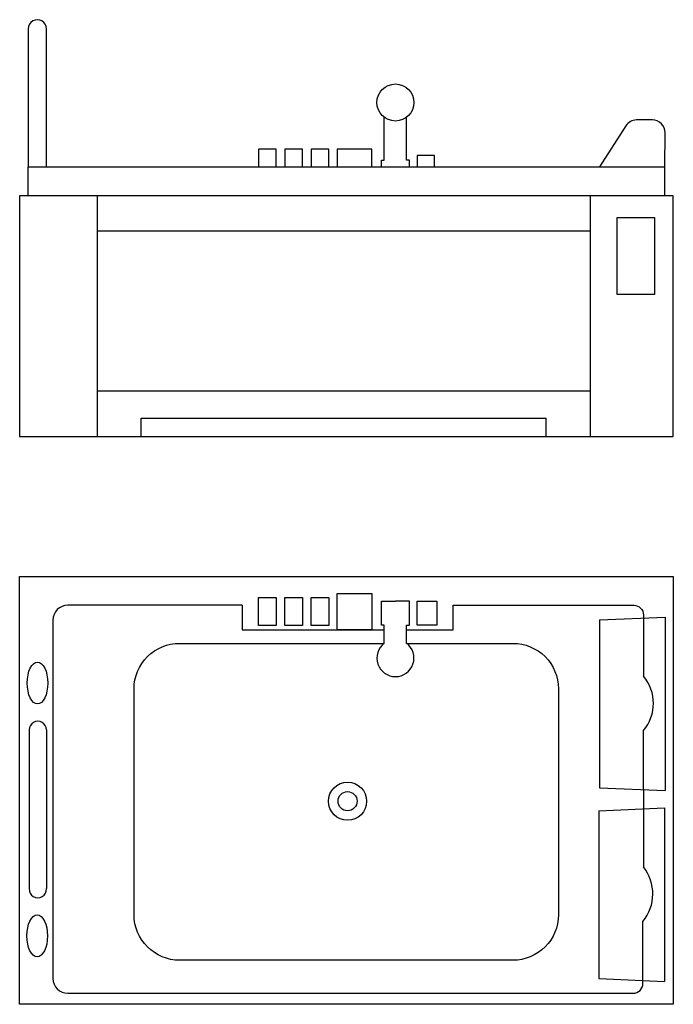
# Model space of a CAD drawing. Units: millimetres. Extents: x 1008 to 2858, y 677 to 3462.
import ezdxf

# ---------------------------------------------------------------- set-up
doc = ezdxf.new("R2010")
doc.units = ezdxf.units.MM

# ---------------------------------------------------------------- blocks, each defined once
blk = doc.blocks.new('*U59')
blk.add_lwpolyline([(-24.8, 39.7), (24.8, 39.7), (24.8, -39.7), (-24.8, -39.7)], close=True)
blk = doc.blocks.new('*U60')
at = {"color": 0, "linetype": 'ByBlock', "lineweight": -2, "transparency": 16777216}
for p in [(0, 0), (74.5, 0), (149, 0)]:
    blk.add_blockref('*U59', p, dxfattribs=at)

msp = doc.modelspace()

# ---------------------------------------------------------------- linework, layer by layer
for p, q in [((2039.9, 3064.5), (2039.9, 3185.7)), ((2103.2, 3064.5), (2103.2, 3185.6)), ((2031.9, 3045.6), (2031.9, 3064.5)), ((2031.9, 3064.5), (2039.9, 3064.5)), ((2111.2, 3064.5), (2103.2, 3064.5)), ((2111.2, 3045.6), (2111.2, 3064.5)), ((2834.2, 2963.2), (2834.2, 3045.6)), ((2858.1, 2963.4), (1008.1, 2963.4)), ((1008.1, 2963.4), (1008.1, 2283.4)), ((1227.6, 2963.2), (1227.6, 2283.4)), ((2623.1, 2963.2), (2623.1, 2283.4)), ((2858.1, 2283.4), (2858.1, 2963.4)), ((1227.6, 2864.2), (2623.1, 2864.2)), ((1227.6, 2412.3), (2623.1, 2412.3)), ((1352.1, 2283.4), (1352.1, 2334.9)), ((1352.1, 2334.9), (2498.6, 2334.9)), ((2498.6, 2283.4), (2498.6, 2334.9)), ((1008.1, 2283.4), (2858.1, 2283.4)), ((1638.2, 1805.7), (1638.2, 1735.9)), ((2234.9, 1735.9), (2234.9, 1805.7)), ((2649.1, 1764.3), (2834.8, 1772.5)), ((2649.1, 1764.3), (2649.1, 1289.7)), ((2773.7, 1772.5), (2773.7, 1605.4)), ((2834.8, 1772.5), (2834.8, 1281.6)), ((1638.2, 1735.9), (2039.9, 1735.9)), ((2103.2, 1735.9), (2234.9, 1735.9)), ((1035.1, 1453.5), (1035, 1004.4)), ((1083.9, 1453.5), (1083.8, 1004.4)), ((2773.7, 1284.2), (2773.7, 1451.4)), ((2649.1, 1289.7), (2834.8, 1281.6)), ((2773.6, 1284.2), (2773.6, 1230.2)), ((2647.4, 1224.7), (2833.1, 1232.8)), ((2773.6, 1230.2), (2773.6, 1065.8)), ((2833.1, 1232.8), (2833.1, 741.9)), ((2647.4, 1224.7), (2647.4, 750.1)), ((2772, 744.6), (2772, 911.7)), ((2647.4, 750.1), (2833.1, 741.9))]:
    msp.add_line(p, q)
for points in [[(1032.5, 3435.8), (1032.5, 3045.6), (1083.9, 3045.6), (1083.9, 3435.9)], [(1032.1, 2963.2), (1032.1, 3045.6), (2834.2, 3045.6)], [(2039.9, 1698.1), (2039.9, 1749.4), (2031.9, 1749.4), (2031.9, 1817.3), (2071.5, 1817.3)], [(2103.2, 1698.1), (2103.2, 1749.4), (2111.2, 1749.4), (2111.2, 1817.3), (2071.5, 1817.3)]]:
    msp.add_lwpolyline(points)
for points in [[(2834.2, 3045.6), (2834.6, 3142.3, 0.415432), (2799.1, 3178), (2753.8, 3178, 0.254994), (2723.9, 3161.7), (2649.1, 3045.6)], [(1638.2, 1805.7), (1144, 1805.7, 0.414214), (1102.3, 1764), (1102.3, 750.4, 0.414214), (1144, 708.7), (2744.8, 708.7, 0.414214), (2772, 735.9), (2772, 744.6)], [(2234.9, 1805.7), (2746.4, 1805.7, -0.414214), (2773.6, 1778.5), (2773.7, 1769.8)], [(2103.3, 1698.1), (2404.1, 1698.1, -0.414214), (2532.8, 1569.5), (2532.8, 930.6, -0.414214), (2404.1, 801.9), (1460.7, 801.9, -0.414214), (1332, 930.6), (1332, 1569.5, -0.414214), (1460.7, 1698.1), (2039.9, 1698.1)]]:
    msp.add_lwpolyline(points, format="xyb")
for points in [[(1684.3, 3045.6), (1734, 3045.6), (1734, 3095.9), (1684.3, 3095.9)], [(1758.8, 3045.6), (1808.5, 3045.6), (1808.5, 3095.9), (1758.8, 3095.9)], [(1833.3, 3045.6), (1883, 3045.6), (1883, 3095.9), (1833.3, 3095.9)], [(1906.4, 3045.6), (2004.4, 3045.6), (2004.4, 3095.9), (1906.4, 3095.9)], [(2132.7, 3045.6), (2182.4, 3045.6), (2182.4, 3077.5), (2132.7, 3077.5)], [(2699.1, 2902.2), (2804.7, 2902.2), (2804.7, 2684.2), (2699.1, 2684.2)], [(1008.1, 1887.4), (2858.1, 1887.4), (2858.1, 677.4), (1008.1, 677.4)], [(1906.4, 1839.4), (2004.4, 1839.4), (2004.4, 1735.9), (1906.4, 1735.9)], [(2132.7, 1817.3), (2188.8, 1817.3), (2188.8, 1749.4), (2132.7, 1749.4)]]:
    msp.add_lwpolyline(points, close=True)
for centre, radius in [((2071.6, 3227.5), 52.4), ((1936.1, 1251.7), 53.9), ((1936.1, 1251.7), 27)]:
    msp.add_circle(centre, radius)
for centre, radius, start, end in [((1058.2, 3435.9), 25.7, 0.0002, 180.2301), ((2071.6, 1656.4), 52.4, 127.1813, 52.8187), ((2682.5, 1528.4), 119.3, 319.8171, 40.1829), ((1059.5, 1453.5), 24.4, 359.9667, 180), ((2678, 989.8), 122.2, 320.3115, 38.4588), ((1059.4, 1002.8), 24.4, 176.1213, 3.8787)]:
    msp.add_arc(centre, radius, start, end)
for centre in [(1058.6, 1585.9), (1057.7, 870.9)]:
    msp.add_ellipse(centre, major_axis=(0, 59.3), ratio=0.491803)

# ---------------------------------------------------------------- block references
msp.add_blockref('*U60', (1709.1, 1788.5))

doc.saveas('drawing.dxf')
